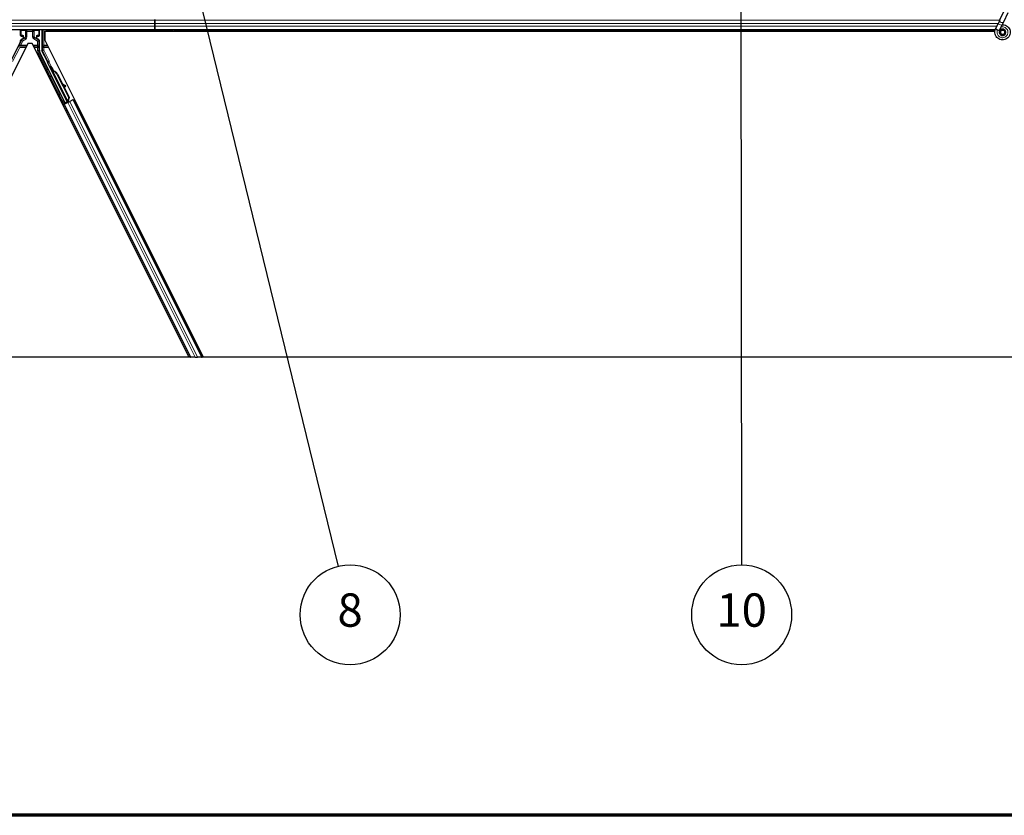
# Model space of a CAD drawing. Units: inches. Extents: x 0.4 to 33.6, y 0.4 to 21.6.
# Drawn here: x 13.9 to 16.3, y 0.4 to 2.3 of the extents above; entities that cross this region are included whole.
import ezdxf

# ---------------------------------------------------------------- set-up
doc = ezdxf.new("R2010")
doc.units = ezdxf.units.IN
doc.header["$MEASUREMENT"] = 0
for name, color, linetype, lineweight in [('Border (ANSI)', 7, 'Continuous', 70), ('Break Line (ANSI)', 7, 'Continuous', 25), ('Symbol (ANSI)', 7, 'Continuous', 25), ('Visible (ANSI)', 7, 'Continuous', 25), ('Visible Narrow (ANSI)', 7, 'Continuous', 18)]:
    doc.layers.add(name, color=color, linetype=linetype, lineweight=lineweight)
doc.styles.add('Label Text (ANSI)', font='tahoma.ttf')

# ---------------------------------------------------------------- blocks, each defined once
blk = doc.blocks.new('Borders Techline Web')
at = {"layer": 'Border (ANSI)'}
blk.add_line((33.625, 0.375), (0.375, 0.375), dxfattribs=at)
blk = doc.blocks.new('Balloon9')
at = {"layer": 'Symbol (ANSI)'}
h = blk.add_hatch(color=256, dxfattribs=at)
edge = h.paths.add_edge_path(flags=0)
edge.add_arc((13.9749, 3.8631), 0.049, 0, 360)
for q in [(13.9865, 3.8155), (14.6813, 0.9727)]:
    blk.add_line((13.9982, 3.7679), q, dxfattribs=at)
for centre, radius in [((13.9749, 3.8631), 0.049), ((14.7097, 0.8565), 0.12)]:
    blk.add_circle(centre, radius, dxfattribs=at)
at = {"layer": 'Symbol (ANSI)', "insert": (14.7097, 0.8574), "char_height": 0.08, "attachment_point": 5, "style": 'Label Text (ANSI)'}
blk.add_mtext('8', dxfattribs=at)
blk = doc.blocks.new('Balloon10')
at = {"layer": 'Symbol (ANSI)'}
h = blk.add_hatch(color=256, dxfattribs=at)
edge = h.paths.add_edge_path(flags=0)
edge.add_arc((15.6462, 3.4829), 0.049, 0, 360)
for q in [(15.6462, 3.4339), (15.6497, 0.9765)]:
    blk.add_line((15.6463, 3.3849), q, dxfattribs=at)
for centre, radius in [((15.6462, 3.4829), 0.049), ((15.6498, 0.8565), 0.12)]:
    blk.add_circle(centre, radius, dxfattribs=at)
at = {"layer": 'Symbol (ANSI)', "insert": (15.6498, 0.8574), "char_height": 0.08, "attachment_point": 5, "style": 'Label Text (ANSI)'}
blk.add_mtext('10', dxfattribs=at)

msp = doc.modelspace()

# ---------------------------------------------------------------- linework, layer by layer
at = {"layer": 'Break Line (ANSI)'}
for p, q in [((14.322921, 1.474617), (13.559396, 1.474617)), ((14.326444, 1.474617), (14.322921, 1.474617)), ((14.326444, 1.474617), (14.327688, 1.474617)), ((14.337415, 1.474617), (14.327688, 1.474617)), ((14.337415, 1.474617), (14.343423, 1.474617)), ((14.35315, 1.474617), (14.343423, 1.474617)), ((14.35315, 1.474617), (14.354395, 1.474617)), ((14.357916, 1.474617), (14.354395, 1.474617)), ((16.722921, 1.474617), (14.357916, 1.474617))]:
    msp.add_line(p, q, dxfattribs=at)
at = {"layer": 'Visible (ANSI)'}
for p, q in [((16.269588, 2.284702), (16.27985, 2.306709)), ((16.279094, 2.280269), (16.289356, 2.302276)), ((14.241158, 2.28429), (14.241158, 2.285638)), ((14.241158, 2.285638), (14.241158, 2.28429)), ((14.241158, 2.28429), (14.241158, 2.27639)), ((14.241158, 2.27639), (14.241158, 2.28429)), ((14.241158, 2.269885), (14.241158, 2.27639)), ((14.241158, 2.27639), (14.241158, 2.269885)), ((14.241158, 2.269885), (14.241158, 2.261985)), ((14.241158, 2.261985), (14.241158, 2.269885)), ((16.259601, 2.263285), (16.265261, 2.275423)), ((16.269588, 2.284702), (16.265261, 2.275423)), ((16.269107, 2.258852), (16.274767, 2.27099)), ((16.274767, 2.27099), (16.279094, 2.280269)), ((14.241158, 2.260638), (11.493593, 2.260638)), ((13.918527, 2.247014), (13.918527, 2.260261)), ((13.919527, 2.246014), (13.923535, 2.246014)), ((13.958782, 2.246014), (13.96279, 2.246014)), ((13.96379, 2.247014), (13.96379, 2.260261)), ((13.969585, 2.260638), (13.969585, 2.21176)), ((13.976722, 2.257488), (14.285546, 2.257488)), ((13.976722, 2.257488), (13.976722, 2.237005)), ((13.978903, 2.260638), (13.980478, 2.257488)), ((14.241158, 2.257538), (13.980453, 2.257538)), ((14.241158, 2.260638), (14.241158, 2.261985)), ((14.241158, 2.261985), (14.241158, 2.260638)), ((14.241158, 2.260638), (14.241158, 2.257538)), ((16.258534, 2.260638), (14.241158, 2.260638)), ((14.241158, 2.257538), (14.241158, 2.260638)), ((14.241158, 2.257538), (14.241158, 2.257488)), ((14.285496, 2.257538), (14.241158, 2.257538)), ((14.241158, 2.257488), (14.241158, 2.257538)), ((14.28395, 2.259083), (14.285505, 2.260638)), ((14.286213, 2.25682), (14.28395, 2.259083)), ((14.290031, 2.260638), (14.286213, 2.25682)), ((14.286881, 2.257488), (16.257826, 2.257488)), ((16.257833, 2.257538), (14.286931, 2.257538)), ((16.259392, 2.262831), (16.259603, 2.263284)), ((16.259601, 2.263285), (16.260164, 2.263023)), ((16.260164, 2.263023), (16.264361, 2.261065)), ((16.264361, 2.261065), (16.269118, 2.258847)), ((16.268908, 2.258394), (16.269119, 2.258847)), ((16.270908, 2.255796), (16.270908, 2.255013)), ((13.936217, 2.22826), (13.559396, 1.474617)), ((13.917208, 2.230468), (13.895328, 2.186709)), ((13.923035, 2.239209), (13.919979, 2.237445)), ((13.924535, 2.245014), (13.924535, 2.241807)), ((13.9461, 2.22826), (13.936217, 2.22826)), ((14.322921, 1.474617), (13.9461, 2.22826)), ((13.957782, 2.241807), (13.957782, 2.245014)), ((13.96229, 2.237472), (13.959282, 2.239209)), ((13.96379, 2.211781), (13.96379, 2.234874)), ((14.357916, 1.474617), (13.976722, 2.237005)), ((14.025388, 2.085634), (13.965109, 2.206192)), ((13.982803, 2.184616), (13.969902, 2.210418)), ((14.030477, 2.088179), (13.983223, 2.182687)), ((13.992383, 2.172915), (13.990594, 2.17202)), ((13.991363, 2.166536), (13.992794, 2.167251)), ((13.992258, 2.164747), (13.991363, 2.166536)), ((13.992786, 2.167526), (13.991391, 2.166829)), ((13.993689, 2.165462), (13.992258, 2.164747)), ((13.992818, 2.167263), (13.992794, 2.167251)), ((13.992794, 2.167251), (13.993689, 2.165462)), ((13.992818, 2.167263), (13.992873, 2.167291)), ((13.994779, 2.163339), (13.992818, 2.167263)), ((13.992897, 2.167302), (13.992873, 2.167291)), ((13.992873, 2.167291), (13.994897, 2.163233)), ((13.993916, 2.16334), (13.993114, 2.162939)), ((14.031347, 2.086473), (13.993117, 2.162933)), ((13.994546, 2.163655), (13.993916, 2.16334)), ((13.995643, 2.162208), (13.995961, 2.162367)), ((13.995961, 2.162367), (13.996209, 2.162491)), ((14.006733, 2.152978), (14.034238, 2.097967)), ((14.007299, 2.153261), (14.034804, 2.09825)), ((14.007706, 2.153464), (14.019105, 2.130665)), ((14.0184, 2.131058), (14.026074, 2.126783)), ((14.025958, 2.126725), (14.018528, 2.130802)), ((14.019786, 2.128287), (14.025184, 2.125325)), ((14.020487, 2.127902), (14.035211, 2.098453)), ((14.026263, 2.124741), (14.027037, 2.126141)), ((14.026356, 2.124787), (14.02713, 2.126188)), ((14.020088, 2.080285), (14.022906, 2.081694)), ((14.024974, 2.084393), (14.021928, 2.090593)), ((14.029136, 2.085693), (14.022025, 2.082138)), ((14.022059, 2.090931), (14.025137, 2.084882)), ((14.022906, 2.081694), (14.023901, 2.082192)), ((14.022906, 2.081694), (14.326444, 1.474617)), ((14.031683, 2.086083), (14.023901, 2.082192)), ((14.024685, 2.083525), (14.024974, 2.084393)), ((14.028825, 2.086318), (14.024974, 2.084393)), ((14.025137, 2.084882), (14.030742, 2.087684)), ((14.025137, 2.084882), (14.025388, 2.085634)), ((14.030477, 2.088179), (14.025388, 2.085634)), ((14.028663, 2.086645), (14.029488, 2.084985)), ((14.030514, 2.088139), (14.030477, 2.088179)), ((14.031353, 2.086462), (14.032154, 2.086863)), ((14.031353, 2.086462), (14.031573, 2.086028)), ((14.031683, 2.086083), (14.03649, 2.088486)), ((14.034238, 2.097967), (14.031878, 2.089737)), ((14.032195, 2.089895), (14.031878, 2.089737)), ((14.032154, 2.086863), (14.032784, 2.087178)), ((14.032444, 2.09002), (14.032195, 2.089895)), ((14.034804, 2.09825), (14.032444, 2.09002)), ((14.032458, 2.088182), (14.03314, 2.086811)), ((14.032784, 2.087178), (14.033004, 2.086743)), ((14.035211, 2.098453), (14.032828, 2.090212)), ((14.034308, 2.088279), (14.033032, 2.087641)), ((14.033154, 2.087362), (14.033369, 2.086926)), ((14.034238, 2.097967), (14.034804, 2.09825)), ((14.044271, 2.092377), (14.03649, 2.088486)), ((14.044271, 2.092377), (14.045267, 2.092874)), ((14.045267, 2.092874), (14.048083, 2.094283)), ((14.045267, 2.092874), (14.354395, 1.474617))]:
    msp.add_line(p, q, dxfattribs=at)
msp.add_circle((16.276158, 2.255013), 0.00525, dxfattribs=at)
for centre, major_axis, ratio, start_param, end_param in [((13.919527, 2.260261), (-0.000707, 0.000707), 0.99969546, 0.3992394, 0.78524587), ((13.919527, 2.247014), (-0.000707, -0.000707), 0.99969546, 5.49793944, 7.06843118), ((13.923535, 2.245014), (0.000707, 0.000707), 0.99969546, 5.49793944, 7.06843118), ((13.958782, 2.245014), (-0.000707, 0.000707), 0.99969546, 5.49793944, 7.06843118), ((13.96279, 2.247014), (0.000707, -0.000707), 0.99969546, 5.49793944, 7.06843118), ((13.96279, 2.260261), (0.000707, 0.000707), 0.99969546, 5.49793944, 5.8839459), ((13.906025, 2.236058), (0.012168, -0.002872), 0.99983921, 6.0513979, 6.43680043), ((13.921535, 2.241807), (0.002599, -0.0015), 0.99979694, 5.75967446, 6.80669615), ((13.960782, 2.241807), (-0.002599, -0.0015), 0.99979694, 5.75967446, 6.80669615), ((13.96079, 2.234874), (0.002599, 0.0015), 0.99979694, 5.75967446, 6.80669615), ((13.976292, 2.211782), (-0.012168, -0.002872), 0.99983921, 6.0513979, 6.51497271), ((13.972586, 2.21176), (-0.00292, -0.000689), 0.99983921, 6.0513979, 6.51497271), ((13.981908, 2.184169), (0.000895, 0.000447), 0.9998477, 5.78471983, 6.28318531), ((13.995625, 2.161958), (-0.005031, 0.010062), 0.00523596, 0, 1.44467386), ((13.994194, 2.161243), (0.002885, -0.005769), 0.00523604, 2.89191551, 3.51729581), ((13.997414, 2.162853), (-0.005031, 0.010062), 0.00523596, 4.61744794, 7.93747707), ((13.99986, 2.149542), (-0.007603, 0.015205), 0.00523596, 0, 0.48995379), ((14.001291, 2.150257), (-0.007603, 0.015205), 0.00523596, 6.28318177, 6.77313909), ((13.992768, 2.145995), (0.007602, -0.015205), 0.91844638, 1.57080528, 2.46124233), ((13.993334, 2.146278), (0.007602, -0.015205), 0.91844638, 1.57080528, 2.46124233), ((13.993678, 2.14645), (0.007603, -0.015205), 0.92253809, 1.57078715, 2.38766881), ((14.042585, 2.117595), (-0.017503, 0.009676), 0.00431309, 5.83041982, 6.73001354), ((14.023637, 2.126192), (0.002626, -0.001451), 0.00431309, 5.3447865, 6.28318531), ((14.024411, 2.127592), (0.002626, -0.001451), 0.00431309, 5.3447865, 6.73001354), ((14.024505, 2.127639), (0.002626, -0.001451), 0.00431309, 5.83041982, 7.21564685), ((14.023731, 2.126239), (0.002626, -0.001451), 0.00431309, 6.08390423, 6.28318531), ((14.022002, 2.082185), (0.002683, 0.001342), 0.01745506, 4.71238898, 6.26573201), ((14.034284, 2.088326), (0.002683, 0.001342), 0.01745506, 4.21691597, 4.71238898)]:
    msp.add_ellipse(centre, major_axis=major_axis, ratio=ratio, start_param=start_param, end_param=end_param, dxfattribs=at)
for centre, major_axis in [((13.941158, 2.260412), (-0.0074, 0)), ((14.00792, 2.118912), (-0.004472, 0.008944))]:
    msp.add_ellipse(centre, major_axis=major_axis, ratio=0.01745506, dxfattribs=at)
for points, knots in [([(16.275788, 2.27318), (16.276185, 2.273191), (16.276582, 2.273189), (16.278976, 2.273096), (16.280987, 2.272679), (16.284721, 2.271232), (16.286491, 2.270181), (16.289558, 2.267593), (16.290893, 2.266021), (16.292956, 2.262569), (16.293709, 2.260644), (16.294539, 2.256701), (16.294625, 2.254631), (16.294127, 2.250624), (16.293534, 2.248635), (16.291757, 2.245), (16.290547, 2.243306), (16.287675, 2.240445), (16.285977, 2.239238), (16.282355, 2.237485), (16.280388, 2.236902), (16.276445, 2.236413), (16.274419, 2.23649), (16.270543, 2.237275), (16.268642, 2.237993), (16.265194, 2.239978), (16.263605, 2.241277), (16.260957, 2.24428), (16.259865, 2.246024), (16.258318, 2.249723), (16.257843, 2.251725), (16.257564, 2.255724), (16.257756, 2.257773), (16.258546, 2.260781), (16.258925, 2.261829), (16.259392, 2.262831)], [10.00790238, 10.00790238, 10.00790238, 10.00790238, 10.03854241, 10.03854241, 10.19351709, 10.19351709, 10.34880025, 10.34880025, 10.5043919, 10.5043919, 10.66029209, 10.66029209, 10.81650082, 10.81650082, 10.97301814, 10.97301814, 11.12986868, 11.12986868, 11.28569429, 11.28569429, 11.43829186, 11.43829186, 11.58883537, 11.58883537, 11.7397012, 11.7397012, 11.89203809, 11.89203809, 12.04479511, 12.04479511, 12.19753695, 12.19753695, 12.35027934, 12.35027934, 12.43451693, 12.43451693, 12.43451693, 12.43451693]), ([(16.268908, 2.258394), (16.268543, 2.25761), (16.268303, 2.256756), (16.268112, 2.255035), (16.268158, 2.254147), (16.26853, 2.252453), (16.268859, 2.251626), (16.269753, 2.250142), (16.27033, 2.249464), (16.271654, 2.248345), (16.272418, 2.247888), (16.274031, 2.247252), (16.274902, 2.247065), (16.276605, 2.246985), (16.27746, 2.247083), (16.279032, 2.247522), (16.279772, 2.24786), (16.281105, 2.248725), (16.281708, 2.249268), (16.282752, 2.250531), (16.283187, 2.251278), (16.28382, 2.252924), (16.284, 2.25385), (16.284031, 2.255694), (16.283878, 2.256634), (16.283262, 2.258376), (16.282793, 2.2592), (16.281615, 2.260611), (16.280892, 2.261217), (16.279303, 2.262125), (16.278417, 2.262439), (16.276619, 2.262733), (16.275684, 2.262718), (16.273905, 2.262367), (16.273038, 2.262028), (16.271501, 2.261082), (16.27081, 2.260463), (16.269707, 2.259045), (16.269278, 2.258228), (16.268744, 2.256521), (16.26863, 2.25561), (16.268727, 2.253833), (16.268939, 2.252943), (16.26965, 2.251321), (16.270158, 2.250566), (16.271389, 2.249302), (16.272126, 2.248777), (16.273714, 2.24803), (16.274585, 2.247798), (16.276327, 2.247658), (16.277219, 2.247748), (16.27889, 2.248228), (16.279691, 2.248624), (16.281078, 2.249658), (16.281684, 2.250308), (16.282614, 2.251757), (16.28295, 2.252575), (16.283305, 2.254252), (16.28333, 2.255131), (16.283072, 2.256817), (16.282785, 2.257645), (16.281951, 2.259123), (16.281393, 2.259792), (16.280095, 2.260873), (16.27934, 2.261299), (16.277751, 2.261847), (16.276898, 2.261976), (16.275227, 2.261925), (16.274387, 2.261744), (16.272851, 2.261105), (16.272134, 2.260639), (16.270932, 2.259501), (16.27043, 2.258815), (16.269716, 2.25733), (16.269493, 2.256514), (16.269356, 2.254881), (16.269438, 2.254043), (16.269891, 2.252477), (16.270265, 2.251728), (16.271243, 2.250433), (16.271857, 2.24987), (16.273226, 2.249016), (16.273998, 2.248712), (16.275574, 2.248406), (16.276399, 2.248399), (16.277971, 2.248677), (16.27874, 2.248965), (16.2801, 2.249786), (16.280711, 2.250328), (16.28168, 2.251577), (16.282052, 2.252298), (16.282504, 2.253804), (16.282591, 2.254607), (16.282471, 2.256166), (16.282263, 2.256943), (16.281591, 2.258346), (16.281119, 2.258991), (16.279992, 2.26005), (16.279322, 2.260479), (16.277895, 2.261055), (16.27712, 2.261211), (16.275589, 2.26123), (16.274814, 2.261094), (16.273389, 2.260559), (16.27272, 2.260154), (16.271594, 2.259143), (16.271121, 2.258525), (16.270444, 2.25718), (16.27023, 2.256437), (16.27009, 2.254946), (16.270162, 2.25418), (16.270575, 2.252749), (16.270921, 2.252066), (16.271823, 2.250893), (16.272391, 2.250387), (16.273654, 2.24963), (16.274365, 2.249369), (16.275809, 2.24913), (16.276561, 2.249149), (16.277984, 2.249456), (16.278673, 2.249749), (16.279875, 2.250554), (16.280404, 2.251077), (16.281219, 2.252263), (16.281517, 2.25294), (16.281834, 2.254335), (16.281859, 2.25507), (16.281638, 2.256475), (16.28139, 2.257163), (16.280667, 2.258378), (16.280184, 2.258922), (16.279068, 2.259776), (16.278422, 2.260098), (16.277076, 2.260473), (16.27636, 2.260531), (16.274979, 2.260377), (16.274298, 2.260164), (16.273083, 2.259508), (16.272534, 2.259058), (16.271659, 2.258001), (16.271321, 2.257384), (16.270907, 2.256075), (16.27082, 2.255356), (16.270914, 2.254307), (16.270973, 2.253981), (16.271218, 2.253102), (16.271475, 2.252543), (16.272125, 2.251606), (16.272504, 2.251203), (16.273023, 2.250799), (16.273119, 2.25073), (16.273217, 2.250664)], [0, 0, 0, 0, 0.06586115, 0.06586115, 0.13191881, 0.13191881, 0.19796936, 0.19796936, 0.26402017, 0.26402017, 0.33007102, 0.33007102, 0.39613226, 0.39613226, 0.46026859, 0.46026859, 0.52244952, 0.52244952, 0.58659078, 0.58659078, 0.65653443, 0.65653443, 0.73247883, 0.73247883, 0.80917357, 0.80917357, 0.88554896, 0.88554896, 0.96164472, 0.96164472, 1.03745984, 1.03745984, 1.1129948, 1.1129948, 1.18825005, 1.18825005, 1.26322605, 1.26322605, 1.33792327, 1.33792327, 1.41234218, 1.41234218, 1.48648326, 1.48648326, 1.56034702, 1.56034702, 1.63393396, 1.63393396, 1.7072446, 1.7072446, 1.78027946, 1.78027946, 1.85303909, 1.85303909, 1.92552403, 1.92552403, 1.99773486, 1.99773486, 2.06967215, 2.06967215, 2.14133648, 2.14133648, 2.21272847, 2.21272847, 2.28384872, 2.28384872, 2.35469786, 2.35469786, 2.42527655, 2.42527655, 2.49558544, 2.49558544, 2.56562521, 2.56562521, 2.63539655, 2.63539655, 2.70490016, 2.70490016, 2.77413678, 2.77413678, 2.84310714, 2.84310714, 2.91181201, 2.91181201, 2.98025216, 2.98025216, 3.0484284, 3.0484284, 3.11634155, 3.11634155, 3.18399244, 3.18399244, 3.25138195, 3.25138195, 3.31851094, 3.31851094, 3.38538034, 3.38538034, 3.45199108, 3.45199108, 3.5183441, 3.5183441, 3.5844404, 3.5844404, 3.65028099, 3.65028099, 3.71586689, 3.71586689, 3.78119919, 3.78119919, 3.84627897, 3.84627897, 3.91110737, 3.91110737, 3.97568553, 3.97568553, 4.04001467, 4.04001467, 4.10409601, 4.10409601, 4.16793081, 4.16793081, 4.23152037, 4.23152037, 4.29486605, 4.29486605, 4.35796922, 4.35796922, 4.42083131, 4.42083131, 4.4834538, 4.4834538, 4.54583821, 4.54583821, 4.6079861, 4.6079861, 4.66989909, 4.66989909, 4.73157886, 4.73157886, 4.79302808, 4.79302808, 4.85447922, 4.85447922, 4.88157427, 4.88157427, 4.92847914, 4.92847914, 4.96965976, 4.96965976, 4.97863436, 4.97863436, 4.97863436, 4.97863436]), ([(13.919979, 2.237445), (13.91977, 2.237324), (13.919576, 2.237176), (13.91923, 2.236838), (13.919077, 2.236648), (13.918819, 2.236239), (13.918713, 2.236019), (13.918558, 2.235561), (13.918508, 2.235322), (13.918489, 2.235081)], [0, 0, 0, 0, 0.0184430447, 0.0184430447, 0.036881384, 0.036881384, 0.0553197973, 0.0553197973, 0.0737627753, 0.0737627753, 0.0737627753, 0.0737627753]), ([(13.924013, 2.238645), (13.924017, 2.238647), (13.924021, 2.238649), (13.924747, 2.239065), (13.925352, 2.239694), (13.925704, 2.240337)], [-0.0832256874, -0.0832256874, -0.0832256874, -0.0832256874, -0.0827496997, -0.0827496997, 0, 0, 0, 0]), ([(13.958279, 2.238659), (13.958283, 2.238656), (13.958288, 2.238654), (13.958296, 2.238649), (13.9583, 2.238647), (13.958304, 2.238645)], [-0.00047458696, -0.00047458696, -0.00047458696, -0.00047458696, 0, 0, 0.000475160643, 0.000475160643, 0.000475160643, 0.000475160643]), ([(13.982908, 2.184134), (13.982899, 2.183885), (13.982922, 2.183635), (13.983028, 2.183147), (13.983111, 2.18291), (13.983223, 2.182687)], [0, 0, 0, 0, 0.0190003345, 0.0190003345, 0.0380006176, 0.0380006176, 0.0380006176, 0.0380006176]), ([(13.99134, 2.149195), (13.991145, 2.149102), (13.990932, 2.149041), (13.990506, 2.14899), (13.990289, 2.149), (13.989873, 2.149085), (13.989669, 2.149162), (13.989395, 2.14932), (13.989308, 2.149379), (13.989148, 2.149508), (13.989074, 2.149577), (13.988957, 2.149705), (13.98891, 2.149762), (13.988854, 2.149838), (13.988838, 2.149861), (13.988806, 2.149908), (13.988792, 2.149931), (13.988767, 2.14997), (13.988757, 2.149987), (13.988732, 2.150029), (13.98872, 2.15005), (13.988676, 2.150128), (13.988648, 2.150182), (13.988495, 2.150471), (13.98831, 2.150831), (13.987838, 2.151759), (13.98756, 2.152308), (13.986953, 2.15351), (13.986621, 2.15417), (13.985933, 2.155541), (13.985569, 2.156268), (13.984854, 2.157697), (13.984495, 2.158417), (13.983826, 2.159762), (13.983507, 2.160404), (13.98295, 2.16153), (13.982705, 2.162028), (13.982315, 2.162824), (13.982167, 2.163128), (13.982022, 2.163433), (13.981991, 2.163498), (13.981941, 2.163612), (13.981932, 2.163635), (13.981911, 2.163686), (13.981904, 2.163705), (13.981889, 2.163746), (13.981882, 2.163767), (13.981863, 2.163824), (13.981851, 2.163864), (13.981828, 2.163951), (13.981817, 2.163999), (13.981793, 2.164128), (13.981782, 2.164212), (13.981768, 2.164442), (13.981776, 2.164592), (13.981832, 2.164938), (13.981896, 2.165134), (13.982081, 2.165504), (13.982208, 2.16568), (13.982508, 2.165981), (13.982685, 2.166109), (13.983064, 2.1663), (13.983272, 2.166366), (13.983692, 2.166428), (13.98391, 2.166425), (13.984142, 2.166384), (13.984165, 2.166379), (13.984188, 2.166375)], [0, 0, 0, 0, 0.016483133, 0.016483133, 0.032666858, 0.032666858, 0.048858146, 0.048858146, 0.056832329, 0.056832329, 0.064585851, 0.064585851, 0.070423396, 0.070423396, 0.073150974, 0.073150974, 0.076732774, 0.076732774, 0.080873385, 0.080873385, 0.088780207, 0.088780207, 0.112456182, 0.112456182, 0.18457664, 0.18457664, 0.248892049, 0.248892049, 0.310005082, 0.310005082, 0.370941185, 0.370941185, 0.431816058, 0.431816058, 0.492696444, 0.492696444, 0.553655063, 0.553655063, 0.614919562, 0.614919562, 0.646677836, 0.646677836, 0.653743701, 0.653743701, 0.656921805, 0.656921805, 0.659421715, 0.659421715, 0.663064536, 0.663064536, 0.666975281, 0.666975281, 0.673398778, 0.673398778, 0.684712188, 0.684712188, 0.700112373, 0.700112373, 0.716268895, 0.716268895, 0.732461222, 0.732461222, 0.74865542, 0.74865542, 0.764849564, 0.764849564, 0.766619464, 0.766619464, 0.766619464, 0.766619464]), ([(13.993114, 2.162939), (13.993122, 2.162923), (13.993131, 2.162908), (13.99314, 2.162893), (13.99315, 2.162878), (13.99316, 2.162863), (13.993171, 2.162849), (13.993182, 2.162834), (13.993195, 2.16282), (13.993208, 2.162806), (13.993221, 2.162793), (13.993235, 2.162779), (13.993249, 2.162766), (13.993264, 2.162753), (13.99328, 2.16274), (13.993296, 2.162728), (13.993313, 2.162715), (13.99333, 2.162703), (13.993348, 2.162691), (13.993367, 2.162679), (13.993386, 2.162667), (13.993406, 2.162656), (13.993425, 2.162645), (13.993446, 2.162634), (13.993468, 2.162623), (13.993489, 2.162612), (13.993511, 2.162602), (13.993534, 2.162592), (13.993553, 2.162583), (13.993572, 2.162575), (13.993592, 2.162567), (13.993621, 2.162556), (13.993651, 2.162545), (13.993682, 2.162534), (13.993708, 2.162525), (13.993735, 2.162516), (13.993762, 2.162507), (13.99379, 2.162498), (13.993818, 2.16249), (13.993847, 2.162482), (13.993876, 2.162474), (13.993905, 2.162466), (13.993936, 2.162458), (13.993966, 2.16245), (13.993997, 2.162443), (13.994028, 2.162435), (13.99406, 2.162428), (13.994092, 2.162421), (13.994125, 2.162414), (13.994157, 2.162407), (13.994191, 2.1624), (13.994225, 2.162394), (13.994259, 2.162387), (13.994293, 2.162381), (13.994328, 2.162374), (13.994373, 2.162366), (13.994418, 2.162359), (13.994465, 2.162351), (13.994491, 2.162347), (13.994518, 2.162343), (13.994545, 2.162339), (13.994582, 2.162333), (13.994619, 2.162328), (13.994657, 2.162322), (13.994695, 2.162317), (13.994734, 2.162311), (13.994773, 2.162306), (13.994812, 2.162301), (13.994851, 2.162296), (13.994891, 2.162291), (13.99493, 2.162286), (13.994971, 2.162281), (13.995011, 2.162276), (13.995052, 2.162271), (13.995092, 2.162267), (13.995134, 2.162262), (13.995175, 2.162257), (13.995216, 2.162253), (13.995258, 2.162248), (13.9953, 2.162243), (13.995342, 2.162239), (13.995385, 2.162234), (13.995427, 2.16223), (13.99547, 2.162225), (13.995513, 2.162221), (13.995556, 2.162216), (13.995599, 2.162212), (13.995643, 2.162208)], [0, 0, 0, 0, 0.003724861, 0.003724861, 0.003724861, 0.007451308, 0.007451308, 0.007451308, 0.01117751, 0.01117751, 0.01117751, 0.014901624, 0.014901624, 0.014901624, 0.0186218, 0.0186218, 0.0186218, 0.02233619, 0.02233619, 0.02233619, 0.026042958, 0.026042958, 0.026042958, 0.029740285, 0.029740285, 0.029740285, 0.033426383, 0.033426383, 0.033426383, 0.036409474, 0.036409474, 0.036409474, 0.040769258, 0.040769258, 0.040769258, 0.044438369, 0.044438369, 0.044438369, 0.048105358, 0.048105358, 0.048105358, 0.051768459, 0.051768459, 0.051768459, 0.055425909, 0.055425909, 0.055425909, 0.05907595, 0.05907595, 0.05907595, 0.062716841, 0.062716841, 0.062716841, 0.066346865, 0.066346865, 0.066346865, 0.070964456, 0.070964456, 0.070964456, 0.07357217, 0.07357217, 0.07357217, 0.077180594, 0.077180594, 0.077180594, 0.080787861, 0.080787861, 0.080787861, 0.084391522, 0.084391522, 0.084391522, 0.087989124, 0.087989124, 0.087989124, 0.091578225, 0.091578225, 0.091578225, 0.095156412, 0.095156412, 0.095156412, 0.098721314, 0.098721314, 0.098721314, 0.102270615, 0.102270615, 0.102270615, 0.105802071, 0.105802071, 0.105802071, 0.105802071]), ([(13.996209, 2.162491), (13.996182, 2.162503), (13.996155, 2.162516), (13.996128, 2.162529), (13.996102, 2.162541), (13.996075, 2.162554), (13.996049, 2.162566), (13.996022, 2.162579), (13.995996, 2.162591), (13.99597, 2.162604), (13.995944, 2.162616), (13.995918, 2.162629), (13.995893, 2.162641), (13.995867, 2.162654), (13.995841, 2.162666), (13.995816, 2.162679), (13.995791, 2.162691), (13.995766, 2.162704), (13.995741, 2.162716), (13.99571, 2.162732), (13.995678, 2.162748), (13.995648, 2.162763), (13.99563, 2.162773), (13.995612, 2.162782), (13.995595, 2.162791), (13.995571, 2.162803), (13.995547, 2.162816), (13.995524, 2.162828), (13.9955, 2.162841), (13.995477, 2.162853), (13.995454, 2.162866), (13.995432, 2.162879), (13.995409, 2.162891), (13.995387, 2.162904), (13.995364, 2.162916), (13.995342, 2.162929), (13.995321, 2.162942), (13.995299, 2.162954), (13.995278, 2.162967), (13.995257, 2.16298), (13.995236, 2.162993), (13.995215, 2.163006), (13.995195, 2.163019), (13.995174, 2.163031), (13.995154, 2.163044), (13.995134, 2.163057), (13.995115, 2.16307), (13.995095, 2.163084), (13.995076, 2.163097), (13.995058, 2.16311), (13.995039, 2.163123), (13.995021, 2.163136), (13.994997, 2.163153), (13.994975, 2.16317), (13.994953, 2.163188), (13.99494, 2.163197), (13.994928, 2.163207), (13.994916, 2.163217), (13.994899, 2.163231), (13.994883, 2.163244), (13.994867, 2.163258), (13.994851, 2.163272), (13.994836, 2.163286), (13.994821, 2.1633), (13.994806, 2.163314), (13.994791, 2.163328), (13.994777, 2.163342), (13.994763, 2.163356), (13.994749, 2.16337), (13.994736, 2.163385), (13.994722, 2.163399), (13.994709, 2.163413), (13.994697, 2.163428), (13.994685, 2.163442), (13.994673, 2.163457), (13.994661, 2.163472), (13.99465, 2.163487), (13.994639, 2.163502), (13.994628, 2.163517), (13.994617, 2.163532), (13.994607, 2.163547), (13.994598, 2.163562), (13.994588, 2.163577), (13.994579, 2.163592), (13.99457, 2.163608), (13.994562, 2.163623), (13.994553, 2.163639), (13.994546, 2.163655)], [0, 0, 0, 0, 0.0023467494, 0.0023467494, 0.0023467494, 0.0046985084, 0.0046985084, 0.0046985084, 0.0070523272, 0.0070523272, 0.0070523272, 0.0094052668, 0.0094052668, 0.0094052668, 0.0117544343, 0.0117544343, 0.0117544343, 0.0140970159, 0.0140970159, 0.0140970159, 0.0170523648, 0.0170523648, 0.0170523648, 0.0187555832, 0.0187555832, 0.0187555832, 0.0210809492, 0.0210809492, 0.0210809492, 0.0234056924, 0.0234056924, 0.0234056924, 0.0257286183, 0.0257286183, 0.0257286183, 0.0280485542, 0.0280485542, 0.0280485542, 0.0303643544, 0.0303643544, 0.0303643544, 0.0326749052, 0.0326749052, 0.0326749052, 0.0349791288, 0.0349791288, 0.0349791288, 0.0372759878, 0.0372759878, 0.0372759878, 0.039564488, 0.039564488, 0.039564488, 0.042479447, 0.042479447, 0.042479447, 0.0441153953, 0.0441153953, 0.0441153953, 0.0463860543, 0.0463860543, 0.0463860543, 0.0486550591, 0.0486550591, 0.0486550591, 0.0509214131, 0.0509214131, 0.0509214131, 0.0531841402, 0.0531841402, 0.0531841402, 0.0554422883, 0.0554422883, 0.0554422883, 0.0576949324, 0.0576949324, 0.0576949324, 0.0599411778, 0.0599411778, 0.0599411778, 0.0621801626, 0.0621801626, 0.0621801626, 0.0644110601, 0.0644110601, 0.0644110601, 0.0666330807, 0.0666330807, 0.0666330807, 0.0666330807]), ([(13.992296, 2.150159), (13.992292, 2.150149), (13.992287, 2.15014), (13.992191, 2.14994), (13.992066, 2.149762), (13.991771, 2.149458), (13.991596, 2.149327), (13.991386, 2.149217), (13.991363, 2.149206), (13.99134, 2.149195)], [1.432138096, 1.432138096, 1.432138096, 1.432138096, 1.4329107443, 1.4329107443, 1.4490611948, 1.4490611948, 1.4652532222, 1.4652532222, 1.4671706083, 1.4671706083, 1.4671706083, 1.4671706083]), ([(14.020993, 2.089672), (14.020798, 2.08958), (14.020585, 2.089518), (14.020159, 2.089468), (14.019942, 2.089477), (14.019526, 2.089562), (14.019322, 2.089639), (14.019048, 2.089797), (14.018961, 2.089856), (14.018801, 2.089985), (14.018727, 2.090055), (14.01861, 2.090182), (14.018563, 2.09024), (14.018507, 2.090315), (14.018491, 2.090338), (14.018459, 2.090385), (14.018445, 2.090408), (14.01842, 2.090448), (14.01841, 2.090464), (14.018385, 2.090507), (14.018373, 2.090527), (14.018329, 2.090605), (14.018301, 2.09066), (14.018148, 2.090948), (14.017963, 2.091309), (14.017491, 2.092237), (14.017213, 2.092786), (14.016606, 2.093987), (14.016274, 2.094648), (14.015586, 2.096018), (14.015222, 2.096745), (14.014507, 2.098174), (14.014148, 2.098895), (14.013479, 2.10024), (14.01316, 2.100881), (14.012603, 2.102007), (14.012358, 2.102505), (14.011968, 2.103301), (14.01182, 2.103605), (14.011675, 2.10391), (14.011644, 2.103975), (14.011594, 2.104089), (14.011585, 2.104112), (14.011564, 2.104163), (14.011557, 2.104182), (14.011542, 2.104223), (14.011535, 2.104244), (14.011516, 2.104302), (14.011504, 2.104342), (14.011481, 2.104429), (14.01147, 2.104477), (14.011446, 2.104606), (14.011435, 2.104689), (14.011421, 2.104919), (14.011429, 2.105069), (14.011485, 2.105415), (14.011549, 2.105611), (14.011734, 2.105981), (14.011861, 2.106158), (14.012161, 2.106458), (14.012338, 2.106586), (14.012717, 2.106777), (14.012925, 2.106843), (14.013345, 2.106905), (14.013563, 2.106902), (14.013982, 2.106828), (14.014187, 2.106757), (14.01439, 2.106648), (14.014405, 2.10664), (14.01442, 2.106631)], [0, 0, 0, 0, 0.016483133, 0.016483133, 0.032666858, 0.032666858, 0.048858146, 0.048858146, 0.056832329, 0.056832329, 0.064585851, 0.064585851, 0.070423396, 0.070423396, 0.073150974, 0.073150974, 0.076732774, 0.076732774, 0.080873385, 0.080873385, 0.088780207, 0.088780207, 0.112456182, 0.112456182, 0.18457664, 0.18457664, 0.248892049, 0.248892049, 0.310005082, 0.310005082, 0.370941185, 0.370941185, 0.431816058, 0.431816058, 0.492696444, 0.492696444, 0.553655063, 0.553655063, 0.614919562, 0.614919562, 0.646677836, 0.646677836, 0.653743701, 0.653743701, 0.656921805, 0.656921805, 0.659421715, 0.659421715, 0.663064536, 0.663064536, 0.666975281, 0.666975281, 0.673398778, 0.673398778, 0.684712188, 0.684712188, 0.700112373, 0.700112373, 0.716268895, 0.716268895, 0.732461222, 0.732461222, 0.74865542, 0.74865542, 0.764849564, 0.764849564, 0.781041288, 0.781041288, 0.782369119, 0.782369119, 0.782369119, 0.782369119]), ([(14.02212, 2.091232), (14.022118, 2.091215), (14.022116, 2.091199), (14.022084, 2.090985), (14.022023, 2.090789), (14.021844, 2.090418), (14.021719, 2.09024), (14.021424, 2.089935), (14.021249, 2.089804), (14.021039, 2.089694), (14.021016, 2.089683), (14.020993, 2.089672)], [1.4163782068, 1.4163782068, 1.4163782068, 1.4163782068, 1.4176095688, 1.4176095688, 1.4329107443, 1.4329107443, 1.4490611948, 1.4490611948, 1.4652532222, 1.4652532222, 1.4671706083, 1.4671706083, 1.4671706083, 1.4671706083]), ([(14.031878, 2.089737), (14.031621, 2.089194), (14.031412, 2.088682), (14.031287, 2.088205), (14.031197, 2.087863), (14.031152, 2.087546), (14.031161, 2.087254), (14.03117, 2.086962), (14.031232, 2.086699), (14.031353, 2.086462)], [0, 0, 0, 0, 0.048300591, 0.048300591, 0.048300591, 0.082910184, 0.082910184, 0.082910184, 0.117520039, 0.117520039, 0.117520039, 0.117520039]), ([(14.032784, 2.087178), (14.03258, 2.087581), (14.032464, 2.088018), (14.032415, 2.088499), (14.032367, 2.088981), (14.032388, 2.089487), (14.032444, 2.09002)], [0, 0, 0, 0, 0.041952806, 0.041952806, 0.041952806, 0.0839056166, 0.0839056166, 0.0839056166, 0.0839056166]), ([(14.033154, 2.087362), (14.032953, 2.087768), (14.032839, 2.088206), (14.032793, 2.088688), (14.032748, 2.089171), (14.032771, 2.089678), (14.032828, 2.090212)], [0, 0, 0, 0, 0.041952806, 0.041952806, 0.041952806, 0.0839056166, 0.0839056166, 0.0839056166, 0.0839056166])]:
    msp.add_open_spline(points, degree=3, knots=knots, dxfattribs=at)
at = {"layer": 'Visible Narrow (ANSI)'}
for p, q in [((14.241158, 2.28429), (11.481526, 2.28429)), ((14.241158, 2.27639), (11.484633, 2.27639)), ((14.241158, 2.269885), (11.487988, 2.269885)), ((16.269396, 2.28429), (14.241158, 2.28429)), ((16.265712, 2.27639), (14.241158, 2.27639)), ((16.262678, 2.269885), (14.241158, 2.269885)), ((16.274767, 2.27099), (16.265261, 2.275423)), ((14.241158, 2.261985), (11.493089, 2.261985)), ((13.918527, 2.260261), (13.919401, 2.259387)), ((13.919401, 2.247889), (13.918527, 2.247014)), ((13.919401, 2.259387), (13.919694, 2.259387)), ((13.919401, 2.259387), (13.919401, 2.247889)), ((13.919694, 2.247889), (13.919401, 2.247889)), ((13.919527, 2.246014), (13.920401, 2.246889)), ((13.919694, 2.247889), (13.919694, 2.259387)), ((13.919694, 2.259387), (13.930635, 2.259196)), ((13.923774, 2.24796), (13.919694, 2.247889)), ((13.920401, 2.260386), (13.92015, 2.260638)), ((13.931339, 2.260196), (13.920401, 2.260386)), ((13.920401, 2.246889), (13.924481, 2.24696)), ((13.924481, 2.24696), (13.923535, 2.246014)), ((13.923847, 2.247532), (13.923846, 2.247532)), ((13.924535, 2.245014), (13.925516, 2.245996)), ((13.925809, 2.245996), (13.925516, 2.245996)), ((13.925516, 2.245996), (13.925516, 2.24124)), ((13.925809, 2.24124), (13.925809, 2.245996)), ((13.930365, 2.257182), (13.930072, 2.257182)), ((13.930072, 2.257182), (13.930072, 2.243926)), ((13.930365, 2.243926), (13.930365, 2.257182)), ((13.930365, 2.257182), (13.930787, 2.256759)), ((13.933787, 2.256759), (13.930787, 2.256759)), ((13.930787, 2.256759), (13.930787, 2.243682)), ((13.933787, 2.259759), (13.933435, 2.26011)), ((13.933787, 2.259759), (13.933787, 2.256759)), ((13.94733, 2.259759), (13.933787, 2.259759)), ((13.933787, 2.256759), (13.94733, 2.256759)), ((13.933787, 2.243682), (13.933787, 2.256759)), ((13.94766, 2.260089), (13.94733, 2.259759)), ((13.94733, 2.256759), (13.94733, 2.259759)), ((13.95033, 2.256759), (13.94733, 2.256759)), ((13.94733, 2.256759), (13.94733, 2.244375)), ((13.961916, 2.260386), (13.949757, 2.260174)), ((13.95033, 2.256759), (13.950731, 2.25716)), ((13.95033, 2.244375), (13.95033, 2.256759)), ((13.95046, 2.259174), (13.962623, 2.259387)), ((13.950731, 2.25716), (13.951024, 2.25716)), ((13.950731, 2.25716), (13.950731, 2.244606)), ((13.951024, 2.244606), (13.951024, 2.25716)), ((13.956801, 2.245996), (13.956508, 2.245996)), ((13.956508, 2.245996), (13.956508, 2.24124)), ((13.956801, 2.24124), (13.956801, 2.245996)), ((13.956801, 2.245996), (13.957782, 2.245014)), ((13.957836, 2.24696), (13.961916, 2.246889)), ((13.958782, 2.246014), (13.957836, 2.24696)), ((13.958471, 2.247532), (13.95847, 2.247532)), ((13.962623, 2.247889), (13.958543, 2.24796)), ((13.962167, 2.260638), (13.961916, 2.260386)), ((13.961916, 2.246889), (13.96279, 2.246014)), ((13.962623, 2.259387), (13.962916, 2.259387)), ((13.962623, 2.259387), (13.962623, 2.247889)), ((13.962916, 2.247889), (13.962623, 2.247889)), ((13.962916, 2.259387), (13.96379, 2.260261)), ((13.962916, 2.247889), (13.962916, 2.259387)), ((13.96379, 2.247014), (13.962916, 2.247889)), ((13.971087, 2.260638), (13.971087, 2.224338)), ((13.974087, 2.224338), (13.974087, 2.260638)), ((16.259023, 2.261985), (14.241158, 2.261985)), ((16.259415, 2.26282), (16.26415, 2.260612)), ((16.26415, 2.260612), (16.264361, 2.261065)), ((16.26415, 2.260612), (16.268891, 2.258402)), ((13.91871, 2.230113), (13.916492, 2.225679)), ((13.919175, 2.224338), (13.916492, 2.225679)), ((13.917208, 2.230468), (13.91871, 2.230113)), ((13.921392, 2.228772), (13.91871, 2.230113)), ((13.919175, 2.224338), (13.921392, 2.228772)), ((13.934256, 2.224338), (13.919175, 2.224338)), ((13.922929, 2.23395), (13.919949, 2.234289)), ((13.929287, 2.241084), (13.921429, 2.236547)), ((13.921429, 2.236547), (13.922929, 2.23395)), ((13.922929, 2.23395), (13.930787, 2.238486)), ((13.924013, 2.238645), (13.923035, 2.239209)), ((13.924013, 2.238645), (13.928847, 2.241338)), ((13.925516, 2.24124), (13.924535, 2.241807)), ((13.925516, 2.24124), (13.925809, 2.24124)), ((13.929054, 2.242204), (13.925704, 2.240337)), ((13.928847, 2.241338), (13.929287, 2.241084)), ((13.930787, 2.238486), (13.929287, 2.241084)), ((13.930365, 2.243926), (13.930072, 2.243926)), ((13.930787, 2.243682), (13.930365, 2.243926)), ((13.933787, 2.243682), (13.930787, 2.243682)), ((13.94733, 2.244375), (13.95033, 2.244375)), ((13.959288, 2.224338), (13.948061, 2.224338)), ((13.950731, 2.244606), (13.95033, 2.244375)), ((13.95033, 2.239179), (13.95183, 2.241777)), ((13.95033, 2.239179), (13.959288, 2.234007)), ((13.950731, 2.244606), (13.951024, 2.244606)), ((13.95183, 2.241777), (13.952248, 2.242019)), ((13.960788, 2.236605), (13.95183, 2.241777)), ((13.956613, 2.240337), (13.952041, 2.242885)), ((13.952248, 2.242019), (13.958304, 2.238645)), ((13.956801, 2.24124), (13.956508, 2.24124)), ((13.957782, 2.241807), (13.956801, 2.24124)), ((13.958304, 2.238645), (13.959282, 2.239209)), ((13.959288, 2.234007), (13.960788, 2.236605)), ((13.962288, 2.234007), (13.959288, 2.234007)), ((13.959288, 2.234007), (13.959288, 2.224338)), ((13.959288, 2.224338), (13.962288, 2.224338)), ((13.96229, 2.237472), (13.960788, 2.236605)), ((13.962288, 2.234007), (13.96379, 2.234874)), ((13.962288, 2.224338), (13.962288, 2.234007)), ((13.971087, 2.224338), (13.974087, 2.224338)), ((13.983056, 2.224338), (13.974087, 2.224338)), ((13.899417, 2.184665), (13.916425, 2.218681)), ((13.932842, 2.221509), (13.916425, 2.221509)), ((13.916425, 2.218681), (13.931427, 2.218681)), ((13.959219, 2.221509), (13.949475, 2.221509)), ((13.95089, 2.218681), (13.959219, 2.218681)), ((13.959219, 2.221509), (13.959219, 2.218681)), ((13.959219, 2.218681), (13.962218, 2.218681)), ((13.959219, 2.218681), (13.959219, 2.21141)), ((13.962218, 2.21141), (13.959219, 2.21141)), ((13.963538, 2.205821), (13.960855, 2.204479)), ((13.960855, 2.204479), (14.022025, 2.082138)), ((13.962218, 2.21141), (13.962218, 2.218681)), ((13.96379, 2.211781), (13.962218, 2.21141)), ((13.963538, 2.205821), (13.965109, 2.206192)), ((13.983271, 2.166354), (13.963538, 2.205821)), ((13.971157, 2.212131), (13.969585, 2.21176)), ((13.969902, 2.210418), (13.971474, 2.210789)), ((13.971157, 2.218681), (13.974157, 2.218681)), ((13.971157, 2.218681), (13.971157, 2.212131)), ((13.971157, 2.212131), (13.974157, 2.212131)), ((13.974157, 2.212131), (13.971474, 2.210789)), ((13.971474, 2.210789), (13.984209, 2.185319)), ((13.974157, 2.218681), (13.974157, 2.221509)), ((13.98447, 2.221509), (13.974157, 2.221509)), ((13.974157, 2.218681), (13.985884, 2.218681)), ((13.974157, 2.212131), (13.974157, 2.218681)), ((13.986892, 2.18666), (13.974157, 2.212131)), ((13.984209, 2.185319), (13.982803, 2.184616)), ((13.986892, 2.18666), (13.984209, 2.185319)), ((13.98421, 2.184428), (13.986899, 2.183097)), ((13.986899, 2.183097), (13.984216, 2.181756)), ((13.984216, 2.181756), (13.991621, 2.166944)), ((13.992069, 2.172758), (13.986899, 2.183097)), ((14.031878, 2.089737), (13.995643, 2.162208)), ((14.006733, 2.152978), (14.007299, 2.153261)), ((14.013021, 2.106854), (13.991729, 2.149438)), ((14.025184, 2.125325), (14.025958, 2.126725)), ((14.026827, 2.126263), (14.026863, 2.126329)), ((14.024685, 2.083525), (14.021458, 2.089979)), ((14.023901, 2.082192), (14.327688, 1.474617)), ((14.031683, 2.086083), (14.337415, 1.474617)), ((14.033154, 2.087362), (14.032391, 2.088889)), ((14.033234, 2.086858), (14.032417, 2.088483)), ((14.032458, 2.088182), (14.03314, 2.086811)), ((14.032619, 2.09063), (14.032828, 2.090212)), ((14.034308, 2.088279), (14.033016, 2.090863)), ((14.03649, 2.088486), (14.343423, 1.474617)), ((14.044271, 2.092377), (14.35315, 1.474617)), ((14.054076, 2.082297), (14.051259, 2.080889)), ((14.054269, 2.08191), (14.051453, 2.080502)), ((14.054786, 2.080877), (14.051969, 2.079469)), ((14.028899, 2.069709), (14.02608, 2.0683)), ((14.029092, 2.069322), (14.026274, 2.067912)), ((14.029609, 2.068289), (14.02679, 2.06688)), ((14.031739, 2.064028), (14.02892, 2.062619)), ((14.056916, 2.076617), (14.054099, 2.075209))]:
    msp.add_line(p, q, dxfattribs=at)
for centre, start, end in [((13.920401, 2.259387), 90, 179.982548), ((13.920401, 2.247889), 180, 269.982548), ((13.961916, 2.259387), 0, 89.982548), ((13.961916, 2.247889), 270, 359.982548)]:
    msp.add_arc(centre, 0.001, start, end, dxfattribs=at)
for centre, major_axis, ratio, start_param, end_param in [((16.274341, 2.282486), (-0.004753, 0.002216), 0.81909298, 0, 3.14159265), ((13.920401, 2.259387), (0.000017, 0.001), 0.70705293, 0.02468206, 1.58313735), ((13.920401, 2.247889), (0.000017, -0.001), 0.70705293, 4.70004795, 6.25850325), ((13.923773, 2.245959), (0.001881, 0.000798), 0.97519555, 5.89071467, 7.46120641), ((13.924481, 2.24796), (0.000017, -0.001), 0.70705293, 4.70004795, 6.25850325), ((13.92448, 2.245959), (0.000958, 0.000414), 0.95123228, 5.8929392, 7.46343094), ((13.934144, 2.257109), (-0.003762, 0.001597), 0.97519555, 6.14522207, 6.67565595), ((13.933437, 2.257109), (-0.002839, 0.001213), 0.96709331, 5.10476558, 6.67525732), ((13.931339, 2.259196), (0.000017, 0.001), 0.70705293, 0.02468206, 1.58313735), ((13.933787, 2.256759), (-0.002121, -0.002121), 0.99969546, 3.92714311, 5.49763485), ((13.94733, 2.256759), (-0.002121, 0.002121), 0.99969546, 3.92714311, 5.49763485), ((13.947659, 2.257088), (0.002839, 0.001213), 0.96709331, 5.8911133, 7.46160504), ((13.949757, 2.259174), (-0.000017, 0.001), 0.70705293, 4.70004795, 6.25850325), ((13.946952, 2.257088), (0.003762, 0.001597), 0.97519555, 5.89071467, 6.42114855), ((13.958544, 2.245959), (-0.001881, 0.000798), 0.97519555, 5.10516421, 6.67565595), ((13.957837, 2.245959), (-0.000958, 0.000414), 0.95123228, 5.10293967, 6.67343141), ((13.957836, 2.24796), (-0.000017, -0.001), 0.70705293, 0.02468206, 1.58313735), ((13.961916, 2.259387), (-0.000017, 0.001), 0.70705293, 4.70004795, 6.25850325), ((13.961916, 2.247889), (-0.000017, -0.001), 0.70705293, 0.02468206, 1.58313735), ((13.916609, 2.225679), (-0.003001, -0.006), 0.01561134, 4.72019685, 5.95115627), ((13.919292, 2.224338), (-0.003002, -0.002999), 0.01950796, 4.73190928, 5.9628687), ((13.907526, 2.235704), (0.012169, -0.002873), 0.99976205, 6.0513979, 6.40162258), ((13.922929, 2.23395), (-0.001594, -0.002541), 0.99980503, 4.22563789, 5.15931162), ((13.907526, 2.235704), (0.015088, -0.003562), 0.99983921, 6.0513979, 6.40162258), ((13.926411, 2.240337), (-0.000973, 0.00023), 0.224484, 0.01978385, 0.81194428), ((13.922445, 2.241282), (0.002967, -0.000816), 0.97304797, 0.03345921, 0.26143725), ((13.921737, 2.241282), (0.003933, -0.001075), 0.9797, 0.03368944, 0.26166749), ((13.927329, 2.243947), (0.002933, -0.000795), 0.98643762, 5.4974519, 6.54447359), ((13.928347, 2.242204), (0.000487, -0.000874), 0.65788532, 0.02317561, 1.21943644), ((13.928036, 2.243947), (0.001967, -0.000538), 0.9797, 5.4978311, 6.54485279), ((13.927786, 2.243683), (0.0026, -0.001501), 0.99939112, 5.75967446, 6.80669615), ((13.927786, 2.243683), (0.005197, -0.003001), 0.99979694, 5.75967446, 6.80669615), ((13.953331, 2.244376), (-0.005197, -0.003001), 0.99979694, 5.75967446, 6.80669615), ((13.953331, 2.244376), (-0.0026, -0.001501), 0.99939112, 5.75967446, 6.80669615), ((13.953767, 2.244627), (-0.002933, -0.000795), 0.98643762, 6.02189702, 7.06891871), ((13.953059, 2.244627), (-0.001967, -0.000538), 0.9797, 6.02151782, 7.06853951), ((13.952748, 2.242885), (-0.000487, -0.000874), 0.65788532, 5.06374886, 6.2600097), ((13.96058, 2.241282), (-0.003933, -0.001075), 0.9797, 6.02151782, 6.24949586), ((13.955906, 2.240337), (0.000973, 0.00023), 0.224484, 5.47124103, 6.26340146), ((13.959872, 2.241282), (-0.002967, -0.000816), 0.97304797, 6.02174806, 6.2497261), ((13.959184, 2.224338), (0, -0.003), 0.03491013, 0.33983691, 1.57079633), ((13.959288, 2.234007), (-0.0015, 0.002598), 0.99979694, 4.18887814, 5.23589982), ((13.962183, 2.224338), (0, 0.006), 0.01745506, 3.48142956, 4.71238898), ((13.971192, 2.224338), (0, -0.006), 0.01745506, 4.71238898, 5.9433484), ((13.974191, 2.224338), (0, 0.003), 0.03491013, 1.57079633, 2.80175574), ((13.959219, 2.218681), (0.002996, -0.000148), 0.9426814, 0.05232448, 1.61730331), ((13.974721, 2.211411), (-0.015088, -0.003562), 0.99983921, 6.0513979, 6.51497271), ((13.974721, 2.211411), (-0.012169, -0.002873), 0.99976205, 6.0513979, 6.51497271), ((13.974157, 2.218681), (-0.002996, -0.000148), 0.9426814, 4.665882, 6.23086083), ((13.974157, 2.212131), (0.000689, -0.00292), 0.99983921, 4.48060158, 4.94417638), ((13.986397, 2.186413), (-0.004216, -0.002108), 0.21214021, 0.49846547, 0.92317575), ((13.983714, 2.185072), (0.001789, -0.003578), 0.42858013, 5.21104786, 5.63556473), ((13.986899, 2.183097), (-0.001331, -0.002689), 0.99994555, 4.71238898, 5.63562118), ((13.983313, 2.184871), (0.000895, 0.000448), 0.99893491, 5.36000956, 6.28318531), ((13.983313, 2.184871), (0.003578, 0.001789), 0.9998477, 5.36000956, 6.28318531)]:
    msp.add_ellipse(centre, major_axis=major_axis, ratio=ratio, start_param=start_param, end_param=end_param, dxfattribs=at)
for points, knots in [([(13.930632, 2.259195), (13.930879, 2.25931), (13.931121, 2.259454), (13.931369, 2.259583), (13.931464, 2.259632), (13.931559, 2.259679), (13.931656, 2.259724), (13.931673, 2.259732), (13.93169, 2.25974), (13.931707, 2.259748), (13.931892, 2.259831), (13.932081, 2.259902), (13.932271, 2.259957), (13.932657, 2.26007), (13.933046, 2.260121), (13.933435, 2.26011)], [0.000008781, 0.000008781, 0.000008781, 0.000008781, 0.037480034, 0.037480034, 0.037480034, 0.051746725, 0.051746725, 0.051746725, 0.05428039, 0.05428039, 0.05428039, 0.081420585, 0.081420585, 0.081420585, 0.136345093, 0.136345093, 0.136345093, 0.136345093]), ([(13.933435, 2.26011), (13.933433, 2.26011), (13.933431, 2.26011), (13.933237, 2.260123), (13.932951, 2.260141), (13.932352, 2.26017), (13.931842, 2.260187), (13.931339, 2.260196)], [-0.136345093, -0.136345093, -0.136345093, -0.136345093, -0.135700974, -0.135700974, -0.081420585, -0.05428039, 0, 0, 0, 0]), ([(13.949757, 2.260174), (13.949253, 2.260165), (13.948744, 2.260149), (13.948145, 2.260119), (13.947859, 2.260101), (13.947665, 2.260089), (13.947663, 2.260089), (13.94766, 2.260089)], [-0.135700974, -0.135700974, -0.135700974, -0.135700974, -0.081420585, -0.05428039, 0, 0, 0.000644118, 0.000644118, 0.000644118, 0.000644118]), ([(13.94766, 2.260089), (13.94805, 2.2601), (13.948439, 2.260048), (13.948824, 2.259936), (13.949015, 2.259881), (13.949204, 2.25981), (13.949388, 2.259726), (13.949406, 2.259719), (13.949423, 2.259711), (13.94944, 2.259703), (13.949537, 2.259658), (13.949632, 2.259611), (13.949727, 2.259562), (13.949975, 2.259433), (13.950217, 2.259289), (13.950462, 2.259172)], [-0.000644118, -0.000644118, -0.000644118, -0.000644118, 0.05428039, 0.05428039, 0.05428039, 0.081420585, 0.081420585, 0.081420585, 0.083954612, 0.083954612, 0.083954612, 0.098223302, 0.098223302, 0.098223302, 0.135692219, 0.135692219, 0.135692219, 0.135692219]), ([(16.273168, 2.26754), (16.276305, 2.268293), (16.279741, 2.267881), (16.282583, 2.266296), (16.286359, 2.264191), (16.288965, 2.260078), (16.28924, 2.255724), (16.289376, 2.253585), (16.288976, 2.25141), (16.288084, 2.249452), (16.286398, 2.245751), (16.282886, 2.242912), (16.278884, 2.242056), (16.276106, 2.241462), (16.273135, 2.241803), (16.270559, 2.243004), (16.266567, 2.244865), (16.263636, 2.248837), (16.263033, 2.2532), (16.262687, 2.25571), (16.263079, 2.258316), (16.26415, 2.260612)], [22.89148086, 22.89148086, 22.89148086, 22.89148086, 23.64318243, 23.64318243, 23.64318243, 24.64208473, 24.64208473, 24.64208473, 25.13274123, 25.13274123, 25.13274123, 26.05984961, 26.05984961, 26.05984961, 26.70353756, 26.70353756, 26.70353756, 27.70078151, 27.70078151, 27.70078151, 28.27433388, 28.27433388, 28.27433388, 28.27433388])]:
    msp.add_open_spline(points, degree=3, knots=knots, dxfattribs=at)
for points in [[(13.918489, 2.235081), (13.918978, 2.234819), (13.919465, 2.234555), (13.919949, 2.234289)], [(13.921429, 2.236547), (13.920949, 2.236848), (13.920466, 2.237147), (13.919979, 2.237445)], [(13.925437, 2.240563), (13.925252, 2.239787), (13.92472, 2.239054), (13.924013, 2.238645)], [(13.956613, 2.240337), (13.956963, 2.239698), (13.957563, 2.239072), (13.958279, 2.238659)], [(13.958304, 2.238645), (13.957597, 2.239054), (13.957065, 2.239787), (13.95688, 2.240563)]]:
    msp.add_open_spline(points, degree=3, dxfattribs=at)

# ---------------------------------------------------------------- block references
msp.add_blockref('Borders Techline Web', (0, 0))
at = {"layer": 'Symbol (ANSI)'}
for name in ['Balloon9', 'Balloon10']:
    msp.add_blockref(name, (0, 0), dxfattribs=at)

doc.saveas('drawing.dxf')
